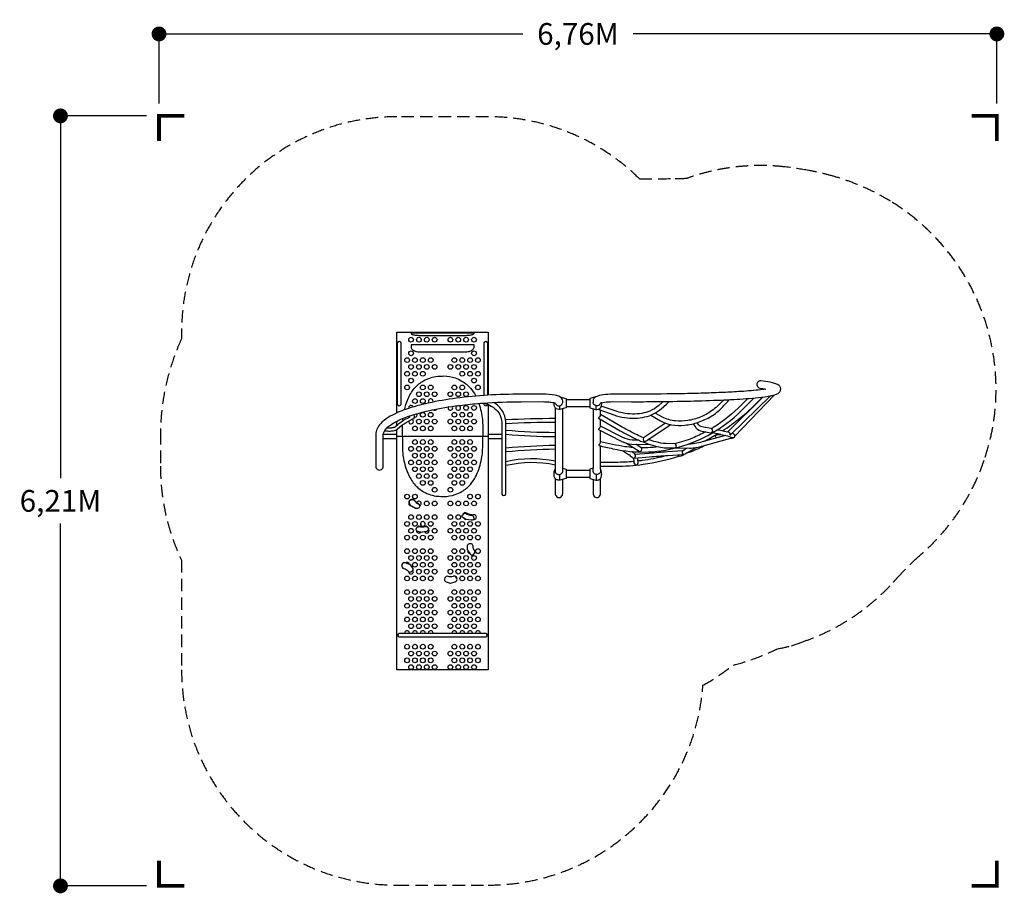
# Model space of a CAD drawing. Extents: x -4349 to 3591, y -3431 to 3614.
import ezdxf

# ---------------------------------------------------------------- set-up
doc = ezdxf.new("R2010")
doc.units = 0
doc.header["$LTSCALE"] = 200
doc.header["$MEASUREMENT"] = 0
doc.linetypes.add('DASHED', pattern=[0.75, 0.5, -0.25])
doc.layers.get('0').update_dxf_attribs({"linetype": 'CONTINUOUS'})
doc.layers.get('Defpoints').update_dxf_attribs({"linetype": 'CONTINUOUS'})
for name, color, linetype in [('PW_DIMS_EN', 190, 'CONTINUOUS'), ('PW_FallZone_EN', 190, 'DASHED'), ('PW_SITE', 7, 'CONTINUOUS')]:
    doc.layers.add(name, color=color, linetype=linetype)
doc.dimstyles.new('PW_Metric', dxfattribs={"dimtxt": 175, "dimasz": 120, "dimexe": 50, "dimexo": 100, "dimgap": 80, "dimtad": 0, "dimtih": 1, "dimtoh": 1, "dimlfac": 0.001, "dimrnd": 0.01, "dimzin": 0, "dimtxsty": 'Standard', "dimblk": 'DOT', "dimcen": 0.09, "dimadec": 0, "dimazin": 0, "dimtfac": 1, "dimtofl": 0, "dimtmove": 0, "dimatfit": 3, "dimfxl": 1, "dimtolj": 1, "dimtzin": 0, "dimarcsym": 0})

# ---------------------------------------------------------------- blocks, each defined once
blk = doc.blocks.new('_Dot')
at = {"color": 0, "linetype": 'ByBlock', "lineweight": -2}
blk.add_line((-0.5, 0), (-1, 0), dxfattribs=at)
at = {"color": 0, "linetype": 'ByBlock', "const_width": 0.5}
blk.add_lwpolyline([(-0.25, 0, 1), (0.25, 0, 1)], format="xyb", close=True, dxfattribs=at)
blk = doc.blocks.new('*D3')
at = {"layer": 'Defpoints', "color": 0, "transparency": 16777216}
for p in [(-3225.4, 3498.7), (-3225.4, 2838), (3531.3, 2838)]:
    blk.add_point(p, dxfattribs=at)
at = {"layer": 'PW_DIMS_EN', "color": 0, "lineweight": -2, "transparency": 16777216}
for p, q in [((-3225.4, 2938), (-3225.4, 3548.7)), ((-3105.4, 3498.7), (-291.6, 3498.7)), ((3411.3, 3498.7), (597.5, 3498.7)), ((3531.3, 2938), (3531.3, 3548.7))]:
    blk.add_line(p, q, dxfattribs=at)
at = {"layer": 'PW_DIMS_EN', "color": 0, "lineweight": -2, "transparency": 16777216, "xscale": 120, "yscale": 120, "zscale": 120, "rotation": 180}
blk.add_blockref('_Dot', (-3225.4, 3498.7), dxfattribs=at)
at = {"layer": 'PW_DIMS_EN', "color": 0, "lineweight": -2, "transparency": 16777216, "xscale": 120, "yscale": 120, "zscale": 120}
blk.add_blockref('_Dot', (3531.3, 3498.7), dxfattribs=at)
at = {"layer": 'PW_DIMS_EN', "color": 0, "transparency": 16777216, "insert": (153, 3498.7), "char_height": 175, "attachment_point": 5}
blk.add_mtext('\\A1;6,76M', dxfattribs=at)
blk = doc.blocks.new('*D4')
at = {"layer": 'Defpoints', "color": 0, "transparency": 16777216}
for p in [(-3225.4, 2838), (-4020.2, -3371.2), (-3225.4, -3371.2)]:
    blk.add_point(p, dxfattribs=at)
at = {"layer": 'PW_DIMS_EN', "color": 0, "lineweight": -2, "transparency": 16777216}
for p, q in [((-3325.4, 2838), (-4070.2, 2838)), ((-4020.2, 2718), (-4020.2, -84.5)), ((-4020.2, -3251.2), (-4020.2, -448.7)), ((-3325.4, -3371.2), (-4070.2, -3371.2))]:
    blk.add_line(p, q, dxfattribs=at)
at = {"layer": 'PW_DIMS_EN', "color": 0, "lineweight": -2, "transparency": 16777216, "xscale": 120, "yscale": 120, "zscale": 120}
for p, rotation in [((-4020.2, 2838), 90), ((-4020.2, -3371.2), 270)]:
    blk.add_blockref('_Dot', p, dxfattribs=dict(at, rotation=rotation))
at = {"layer": 'PW_DIMS_EN', "color": 0, "transparency": 16777216, "insert": (-4020.2, -266.6), "char_height": 175, "attachment_point": 5}
blk.add_mtext('\\A1;6,21M', dxfattribs=at)

msp = doc.modelspace()

# ---------------------------------------------------------------- linework, layer by layer
at = {"layer": 'PW_DIMS_EN', "linetype": 'Continuous', "const_width": 30.48}
for points in [[(-3225.411, 2634.829), (-3225.411, 2838.029), (-3022.211, 2838.029)], [(3328.14, 2838.029), (3531.34, 2838.029), (3531.34, 2634.829)], [(-3022.211, -3371.173), (-3225.411, -3371.173), (-3225.411, -3167.973)], [(3531.34, -3167.973), (3531.34, -3371.173), (3328.14, -3371.173)]]:
    msp.add_lwpolyline(points, dxfattribs=at)
at = {"layer": 'PW_FallZone_EN'}
msp.add_lwpolyline([(2725.24, -890.535), (2863.188, -746.866, 0.14497721), (3437.608, 85.113, 0.17215001), (3407.249, 1269.257, 0.16570247), (2674.64, 2149.16, 0.06676936), (2221.303, 2348.617, 0.02507673), (2014.62, 2397.354, 0.01443336), (1824.978, 2426.363, 0.11414732), (1033.265, 2334.782, -0.00164888), (936.766, 2332.677, -0.00377883), (649.461, 2329.581, 0.19735047), (-570.738, 2830.712), (-1307.465, 2830.712, 0.41421356), (-3043.555, 1094.622), (-3043.555, 1041.268, 0.10402815), (-3214.064, 288.657), (-3214.064, 11.986, 0.11121029), (-3043.555, -745.139), (-3043.555, -1628.862, 0.41421356), (-1307.465, -3364.952), (-570.738, -3364.952, 0.39322759), (1160.832, -1754.061, 0.04157616), (1404.024, -1591.196, 0.04889497), (1726.829, -1475.96, 0.0038635), (1757.297, -1461.341, 0.01419983), (1874.733, -1434.396), (1958.722, -1404.912, 0.12786318), (2697.275, -922.081, 0.00601457)], format="xyb", close=True, dxfattribs=at)
at = {"layer": 'PW_SITE'}
msp.add_line((4.66, 500.339), (4.66, 470.357), dxfattribs=at)
for points in [[(-1307.465, 442.897), (-1307.465, 1094.622), (-570.738, 1094.622), (-570.738, 585.43)], [(1361.292, 290.365), (1647.788, 571.217)], [(1416.003, 252.562), (1738.384, 588.313)], [(-570.738, 510.228), (-570.738, -1628.862), (-1307.465, -1628.862), (-1307.465, 308.47)], [(300.151, 470.358), (300.151, 500.296)], [(274.638, 476.302), (274.638, -4.14)], [(334.905, 428.676), (334.905, 464.488)], [(-1307.465, 342.61), (-1307.465, 376.156)], [(334.905, 336.58), (334.905, 390.326)], [(-1417.002, 270.71), (-1307.465, 270.71)], [(-1307.465, 254.389), (-570.738, 254.389)], [(334.905, 209.655), (334.905, 299.656)], [(-1417.002, 237.3), (-1307.465, 237.3)], [(334.905, -11.321), (334.905, 176.513)], [(990.23, 137.991), (1015.564, 147.93)], [(1032.576, 158.06), (1015.369, 147.814), (999.955, 138.766)]]:
    msp.add_lwpolyline(points, dxfattribs=at)
for points in [[(-1193.165, 1085.767), (-1193.165, 1082.231), (-1189.344, 1078.031, 0.04529626), (-1182.909, 1075.25, 0.026101), (-1173.765, 1072.689, 0.01940519), (-1162.256, 1070.541), (-1148.726, 1069.005, 0.02007281), (-1129.665, 1068.247), (-748.665, 1068.248, 0.01987207), (-729.604, 1069.005, 0.0249739), (-710.045, 1071.551, 0.02309844), (-699.676, 1073.93, 0.02983824), (-691.843, 1076.625, 0.06363518), (-686.892, 1079.448, 0.18728458), (-685.165, 1082.231), (-685.165, 1085.767)], [(-1301.356, 1007.504, -0.99406108), (-1275.22, 1007.504), (-1275.22, 508.848, -0.8191558), (-1301.356, 508.848)], [(-1193.165, 991.85), (-1193.165, 972.488, 0.07349127), (-1192.337, 966.882, 0.10707929), (-1186.998, 957.266, 0.07295532), (-1175.949, 947.864), (-1160.811, 940.797, 0.03362803), (-1149.023, 937.686, 0.04774268), (-1129.665, 935.846), (-742.046, 936.057, 0.04887118), (-723.272, 939.067, 0.03514274), (-712.091, 942.854, 0.04026356), (-702.381, 947.864, 0.04931114), (-694.488, 953.912, 0.06893769), (-688.449, 961.326, 0.08392569), (-685.217, 971.088), (-685.165, 991.85)], [(7.899, 571.715), (55.479, 559.098, -0.35763032), (57.175, 556.745), (57.175, 485.356, -0.32289742), (55.479, 483.002), (7.899, 470.385), (6.312, 470.39), (0.025, 470.264), (-12.876, 471.906, -0.17940621), (-29.105, 483.155, -0.13451561), (-38.342, 504.591, -0.04916034), (-39.508, 525.297, -0.02388039), (-29.816, 522.493, 0.11606996), (-23.044, 510.036, 0.16412282), (-5.353, 500.308, 0.11886279), (7.899, 501.003, 0.16879953), (23.556, 511.131, 0.08269249), (28.6, 520.207, 0.12736512), (28.686, 546.105, 0.21073358)], [(610.259, 76.12, -0.33117022), (607.15, 81.337, 0.21387102), (616.47, 93.962, 0.18607434), (613.012, 109.851), (726.99, 119.011, -0.00231602), (875.674, 130.466), (999.955, 138.766, 0.26159095), (993.248, 124.918, 0.11925758), (997.96, 111.111, -0.10046363), (999.467, 105.279), (878.116, 97.174, 0.00231637), (729.432, 85.72)], [(274.638, -4.14), (249.321, -10.774, 0.35982677), (247.625, -13.128), (247.625, -84.517, 0.32286911), (249.321, -86.87), (296.901, -99.292), (298.488, -99.269), (304.775, -99.536, 0.16416488), (327.634, -93.213, 0.10722828), (337.188, -82.755, 0.08775687), (343.142, -65.305, 0.07662681), (343.142, -32.34, 0.11311068), (334.87, -11.269), (334.881, -32.752, -0.18478728), (327.843, -45.992, -0.1804328), (304.775, -54.741, -0.22705116), (281.245, -44.18, -0.11722041), (274.638, -30.586)], [(-773.911, -375.913), (-771.96, -370.341), (-769.372, -367.152), (-761.24, -361.305, -0.29337674), (-754.016, -360.925, 0.10798198), (-702.458, -377.045), (-699.465, -379.003), (-697.383, -385.101, -0.22599219), (-688.107, -397.588), (-685.732, -407.182, -0.17816501), (-690.248, -416.75, -0.21547327), (-708.634, -422.242), (-747.353, -417.144), (-753.123, -415.448), (-774.011, -401.869, -0.15906972), (-781.697, -392.344, -0.18916368), (-779.536, -380.625)], [(-1103.965, -520.107), (-1109.516, -520.428), (-1136.871, -513.536, -0.17535124), (-1148.493, -506.682, -0.19932), (-1151.514, -495.183), (-1148.24, -486.873), (-1145.188, -480.601, -0.22516417), (-1129.863, -474.036, 0.09015712), (-1075.74, -473.353, -0.13922336), (-1064.195, -476.305), (-1052.187, -489.106, -0.15641095), (-1051.542, -501.248, -0.24082545), (-1065.925, -512.568)], [(-717.24, -694.396, 0.17323667), (-707.444, -702.011, 0.22847945), (-689.983, -698.829), (-681.25, -688.897, 0.30948168), (-678.38, -671.347, -0.16851935), (-693.217, -632.628, 0.17011537), (-697.079, -619.866, 0.16080454), (-706.684, -613.629), (-725.325, -613.121, 0.35867588), (-739.578, -629.786), (-741.243, -652.88, 0.13812566), (-739.22, -662.735)], [(-1266.238, -780.057), (-1266.119, -792.92, 0.24444559), (-1257.964, -808.256), (-1250.609, -811.732, -0.18419571), (-1216.529, -833.486, 0.1995293), (-1203.561, -840.563, 0.18350842), (-1188.772, -836.196), (-1180.238, -829.746, 0.36801232), (-1180.115, -804.778), (-1197.198, -783.119, 0.15229103), (-1202.807, -779.825), (-1241.478, -766.238, 0.45071334)], [(-922.837, -898.728, 0.37235364), (-908.964, -919.858), (-886.553, -928.098, 0.06266597), (-875.513, -929.294), (-836.118, -918.371, 0.44227788), (-823.176, -893.303), (-830.658, -882.213, 0.38732367), (-853.864, -875.607, -0.15273385), (-894.731, -875.538, 0.40112199), (-919.48, -888.319)], [(-1288.377, -1336.535, 1), (-1288.377, -1362.672), (-589.788, -1362.672, 1), (-589.788, -1336.535)]]:
    msp.add_lwpolyline(points, format="xyb", close=True, dxfattribs=at)
at = {"layer": 'PW_SITE', "elevation": 0}
for points in [[(-602.983, 583.362), (-602.983, 1007.504, -0.99406108), (-576.847, 1007.504), (-576.847, 585.057)], [(7.899, 571.715), (7.899, 571.715), (6.717, 572.367, 0.07212308), (-30.588, 585.079, 0.04839047), (-126.936, 593.377), (-304.744, 593.486, 0.01540205), (-573.764, 585.245, 0.0174305), (-827.917, 560.977, 0.02096773), (-1053.16, 522.025, 0.02971142), (-1237.046, 470.539, 0.05608744), (-1377.18, 406.06, 0.06622663), (-1439.956, 355.181, 0.17795434), (-1477.974, 267.517), (-1477.974, 11.985, 1.00837412), (-1417.726, 12.487), (-1417.649, 267.517, -0.19665487), (-1359.713, 344.679, -0.06526038), (-1246.693, 402.706, -0.03033029), (-1136.638, 438.839, -0.01785574), (-1006.099, 470.07, -0.0209676), (-779.032, 506.084, -0.01145069), (-612.251, 522.009, -0.01723995), (-304.744, 533.243), (-126.936, 533.382, -0.02106059), (-81.926, 531.521, -0.02730152), (-43.769, 526.22, -0.01031631), (-39.508, 525.297)], [(-603.869, 522.597, -0.02131515), (-560.704, 505.986, -0.07561684), (-506.218, 468.629, -0.20249088), (-461.201, 350.731), (-461.201, -204.912, 0.22332081), (-454.316, -220.513, 0.37518168), (-434.684, -220.513, 0.22332688), (-427.8, -204.912), (-427.799, 350.731, 0.13097392), (-452.954, 453.262, 0.12822691), (-528.557, 527.171, 0.12822691)], [(-576.847, 512.695), (-576.847, 508.848, -0.8191558), (-602.983, 508.848), (-602.983, 522.658)], [(-1405.283, 298.016, 0.00285261), (-1373.905, 296.578, 0.06297168), (-1325.785, 301.309, 0.10370837), (-1304.27, 310.56), (-1283.302, 329.554, -0.0637529), (-1212.921, 375.954), (-1177.335, 394.073, 0.05664445), (-1168.295, 401.236, 0.12788472), (-1164.258, 413.694, 0.16413296), (-1166.715, 421.087, 0.09957819), (-1172.986, 428.629)], [(-1386.635, 323.172, 0.03164565), (-1358.219, 323.071, 0.04419824), (-1331.284, 326.846, 0.07438599), (-1318.943, 332.142), (-1300.224, 349.215, -0.0653823), (-1225.49, 398.824), (-1199.744, 411.89, 0.0334566), (-1214.613, 414.779, 0.0334566)], [(-29.93, 283.212, -0.02254942), (-427.799, 301.677)], [(-29.946, 249.823, -0.02239464), (-427.799, 268.159)], [(-427.799, 161.522, -0.0169896), (-29.978, 183.069, -0.01652121)], [(1034.696, 120.529, 0.04526099), (1169.915, 178.748, -24.47167626)], [(-29.994, 149.731, 0.01710854), (-427.799, 128.044)], [(-427.799, 51.595, -0.10872028), (-30.038, 55.853)], [(-30.054, 22.029, 0.11254281), (-427.799, 17.613, 0.11254281)], [(-30.106, -86.176), (-30.163, -204.912, 0.22451374), (-17.666, -233.126, 0.37322333), (17.78, -233.126, 0.22008905), (30.162, -204.912), (30.163, -93.48)], [(-1198.22, -261.21, -0.32134425), (-1192.082, -254.455), (-1181.396, -251.205, -0.17440033), (-1174.581, -253.178), (-1170.887, -258.381)], [(-1163.122, -267.415), (-1149.903, -278.867), (-1136.414, -286.277, -0.04849459), (-1133.637, -291.817, -0.04849459)]]:
    msp.add_lwpolyline(points, format="xyb", dxfattribs=at)
at = {"layer": 'PW_SITE'}
for points in [[(-1247.103, 467.129, -0.02023694), (-1234.923, 510.363, -0.02141226), (-1214.143, 563.916, -0.03707909), (-1188.843, 609.566, -0.0445249), (-1158.901, 648.363, -0.04603893), (-1129.079, 676.221, -0.0439888), (-1091.448, 702.008, -0.10237774), (-978.296, 738.227, -0.00000267), (-928.076, 740.428, -0.07670695), (-837.975, 724.729, -0.05031158), (-782.884, 699.588, -0.07961155), (-713.738, 642.526, -0.05151863), (-673.308, 582.773, -0.00254213), (-670.945, 578.076)], [(344.352, 525.206, -0.03332767), (366.392, 529.26, -0.03468603), (431.736, 533.381), (584.2, 533.15, 0.00300832), (779.261, 534.028, 0.00374776), (1059.373, 538.568, 0.00536874), (1308.209, 546.691, 0.00605006), (1509.392, 557.861, 0.00961411), (1610.343, 566.645, 0.02128728), (1713.019, 582.015, 0.03515669), (1746.994, 591.106, 0.07001713), (1773.409, 604.575, 0.13999398), (1787.353, 624.279, 0.17031871), (1786.282, 647.574, 0.16885654), (1770.217, 667.26, 0.06626545), (1739.603, 680.692, 0.02457739), (1701.477, 689.738, 0.01176449), (1627.633, 701.377, 0.23624056), (1601.654, 688.926, 0.25811916), (1597.609, 661.839, 0.23217318), (1618.833, 642.447, -0.01586652), (1669.465, 634.68, -0.01809499), (1610.343, 626.887, -0.01187256), (1448.518, 614.083, -0.0043706), (1308.209, 606.933, -0.0032981), (1146.655, 601.142, -0.00271558), (968.598, 596.879, -0.00463746), (584.2, 593.393), (431.736, 593.393, 0.03241145), (356.036, 588.601, 0.07988084), (298.083, 572.366, 0.27633706), (274.638, 536.987), (274.638, 527.276)], [(296.951, 571.715), (249.372, 559.098, 0.34314001), (247.675, 556.745), (247.675, 485.356, 0.34314514), (249.372, 483.002), (296.951, 470.385), (298.539, 470.39), (304.825, 470.264), (317.727, 471.906, 0.17698391), (336.339, 486.439, 0.15363319), (344.352, 525.206, 0.01459583), (334.905, 522.513, -0.10614909), (327.894, 510.036, -0.20921949), (304.825, 499.83, -0.12842249), (288.443, 504.634, -0.13705742), (276.237, 520.245, -0.05968437), (274.638, 527.276, -0.05968437)], [(599.314, 163.219, -0.01614061), (530.865, 170.304, -0.02175069), (334.963, 210.35, -0.04777569), (333.486, 201.757, -0.13176024), (324.743, 188.221, 0.31466196), (321.773, 179.463, -0.0008721), (433.744, 154.125, 0.06537662), (717.732, 127.981, 0.06364319), (998.462, 176.186, 0.06341295), (1263.28, 297.071, 0.06026148), (1493.973, 482.475), (1572.691, 562.911)], [(1521.875, 558.736), (1470.232, 505.966, -0.05381639), (1244.726, 324.73, -0.00273813), (1229.712, 316.033, -0.00273813)], [(1319.789, 299.219, 0.02750525), (1462.088, 401.92, 0.03843454), (1640.21, 570.197)], [(1366.221, 289.229, -0.31600415), (1377.531, 276.878, -0.01788557), (1378.431, 268.005, 0.48123172), (1383.418, 265.303), (1704.917, 580.476)], [(-646.184, 519.393, -0.03222657), (-627.843, 453.22, -0.02781349), (-618.033, 389.638, -0.02399489), (-615.187, 331.48), (-615.187, 254.389)], [(329.102, 478.156, -0.04185372), (322.142, 468.91), (443.271, 426.944, 0.04246845), (528.832, 405.614, 0.04577892), (613.567, 399.779, 0.05138529), (693.119, 409.739, 0.12641075), (823.961, 475.724), (866.384, 514.49), (889.167, 535.309)], [(838.962, 534.644), (802.078, 500.939, -0.07757766), (733.349, 457.942, -0.05322032), (668.224, 439.175, -0.04976273), (592.666, 433.57, -0.04474227), (513.286, 442.654, -0.02108671), (453.593, 458.434), (341.21, 497.42)], [(740.344, 424.328), (819.615, 379.048, 0.08477452), (908.462, 347.753, 0.06746712), (1013.953, 343.735, 0.05896846), (1124.912, 367.377, 0.05117984), (1227.543, 415.687, 0.06236343), (1313.846, 484.9, -0.00167808), (1376.203, 549.92, -0.00167808)], [(1327.891, 547.568), (1321.124, 540.514, -0.05586546), (1231.14, 458.55, -0.05694316), (1139.017, 408.735, -0.05930171), (1037.909, 380.683, -0.06452398), (938.727, 377.935, -0.0919526), (834.542, 408.516), (776.311, 441.773)], [(-1261.01, 378.735, -0.0045933), (-1260.042, 389.638, -0.00363611), (-1259.155, 398.05, -0.00363611)], [(-430.548, 388.501, -0.01279231), (-29.875, 399.591)], [(681.726, 242.74, -0.01329736), (631.392, 264.583, -0.02124433), (510.212, 327.857), (334.963, 428.852, -0.0198106), (331.146, 418.528, -0.15009125), (321.791, 406.527, 0.38486065), (318.994, 399.491), (493.296, 299.094, 0.01278997), (576.122, 254.166, 0.01963485), (658.597, 216.123, 0.02047124), (736.11, 187.093, 0.03021044), (804.326, 168.7, 0.04101986), (863.926, 161.454), (933.661, 160.403, 0.33033008), (946.844, 172.844, 0.25968577), (936.607, 193.23), (932.112, 193.747), (862.377, 194.798, -0.05855114), (781.346, 208.423, -0.01560404), (720.069, 228.179, -0.01560404)], [(-1262.887, 254.389), (-1262.887, 331.48, -0.00604613), (-1262.713, 345.886, -0.00604613)], [(-29.891, 366.373, 0.01278178), (-427.76, 355.363, 0.01278178)], [(643.184, 222.643), (590.218, 223.323, -0.10000394), (516.296, 245.39), (334.963, 336.817, -0.08308297), (329.202, 323.218, -0.09800913), (322.529, 315.49, 0.28073366), (319.115, 307.615), (500.616, 216.139, 0.10426994), (588.779, 189.965), (733.025, 188.112)], [(859.123, 360.926), (681.278, 242.442, 0.23928297), (680.496, 221.138, 0.25558766), (692.45, 213.297, 0.20529704), (702.631, 216.561), (901.481, 349.039)], [(1081.249, 354.791), (1099.98, 326.971, 0.11643665), (1117.347, 310.909, 0.11305224), (1165.955, 293.591), (1225.585, 283.258, 0.35476666), (1240.363, 296.785, 0.22958733), (1232.349, 315.44), (1227.56, 316.517), (1166.594, 327.088, -0.06282138), (1144.732, 333.917, -0.13386688), (1124.253, 349.839), (1114.673, 364.023)], [(-1262.887, 254.389), (-1262.887, 177.299, 0.02444941), (-1260.042, 119.14, 0.02767619), (-1250.232, 55.558, 0.02666115), (-1234.923, -1.585, 0.02141226), (-1214.143, -55.138, 0.03707909), (-1188.843, -100.788, 0.0445249), (-1158.901, -139.585, 0.04603893), (-1129.079, -167.442, 0.0439888), (-1091.448, -193.23, 0.10237774), (-978.296, -229.449, 0.00000267), (-928.076, -231.65, 0.07670695), (-837.975, -215.951, 0.05031158), (-782.884, -190.81, 0.07961155), (-713.738, -133.748, 0.05151863), (-673.308, -73.995, 0.03228218), (-646.926, -12.731, 0.03327924), (-627.843, 55.558, 0.02781349), (-618.033, 119.14, 0.02399489), (-615.187, 177.298), (-615.187, 254.389)], [(1183.41, 290.566, -0.01876865), (1076.286, 238.998, -0.03256755), (933.513, 193.586, -0.03256755)], [(941.722, 160.076), (1052.361, 157.62, 0.05347959), (1163.909, 177.087), (1403.448, 243.319)], [(1342.447, 260.598), (1155.25, 208.967, -0.02217535), (1096.21, 195.467, -0.03963451), (1052.407, 191.019), (1043.547, 191.237)], [(1164.65, 211.559, 0.0202255), (1278.002, 273.325)], [(1269.527, 240.486, -0.17015913), (1263.098, 253.653, -0.27141545), (1266.466, 263.041, -0.16847259), (1284.22, 268.212, 0.00615465), (1306.221, 268.014), (1236.715, 281.095)], [(1279.004, 307.02), (1302.526, 302.618), (1335.237, 296.178), (1361.768, 290.259, -0.00384944), (1366.221, 289.229, -0.00430539)], [(1306.221, 268.014), (1331.629, 263.012), (1358.16, 257.093), (1373.353, 253.045), (1386.654, 248.385), (1391.852, 244.996, 0.17519568), (1403.448, 243.319, -1.08210336)], [(1398.089, 279.685, -0.00192127), (1400.232, 278.901, -0.05285166), (1411.246, 272.015, -0.15670114), (1416.369, 263.143, -0.06714899), (1416.334, 254.513, -0.15861531), (1412.107, 245.118, -0.1587461), (1403.163, 240.016), (1395.95, 237.484, -0.01490061), (1373.113, 234.932)], [(544.648, 198.069), (645.807, 133.578, 0.24001925), (659.316, 133.206, 0.17488413), (666.33, 140.361, 0.18968735), (666.966, 158.76), (663.647, 161.816), (620.125, 189.562)], [(802.502, 169.078, -0.01880667), (716.27, 161.348, -0.01202974), (664.981, 160.587, -0.01202974)], [(1108.188, 164.29), (1033.949, 120.084, -0.03020785), (986.725, 94.475, -0.20631667), (970.426, 93.662, -0.20215179), (960.841, 102.7, 9.78465656)], [(333.366, 13.374), (457.318, 13.31, 0.03404691), (678.498, 28.272, 0.04561835), (967.651, 94.995, -0.77526101)], [(512.987, 139.556), (560.063, 108.608, -0.03608323), (589.882, 85.765, -0.15078925), (604.083, 62.373), (604.873, 38.947, 0.20940841), (613.69, 24.87, 0.27168341), (631.081, 25.657, 0.19857954), (637.986, 41.226), (637.106, 67.321, 0.05843568), (634.763, 78.094, 0.05843568)], [(613.044, 109.853, 0.05048642), (594.382, 125.421), (586.361, 130.774)], [(637.46, 56.811, 0.00576439), (673.982, 61.366, 0.02771137), (847.57, 94.934)], [(333.384, 46.775), (457.336, 46.711, 0.02306632), (604.385, 53.421, 0.02306632)], [(274.638, -93.48), (274.638, -204.913, 0.22332008), (287.02, -233.031, 0.37612649), (322.498, -233.109, 0.22246425), (334.905, -205.33), (334.905, -86.177)], [(-773.911, -375.913), (-762.422, -366.83, -0.15181157), (-753.171, -366.344, 0.13107248), (-701.217, -382.593), (-697.383, -385.101)], [(-1139.249, -476.048), (-1136.881, -471.176, -0.18092287), (-1130.508, -468.446, 0.10314124), (-1074.415, -467.759), (-1070.583, -468.74), (-1060.686, -479.094), (-1059.963, -480.817)]]:
    msp.add_lwpolyline(points, format="xyb", dxfattribs=at)
at = {"layer": 'PW_SITE', "elevation": 0}
for points in [[(-29.835, 484.094), (-30.07, -11.269)], [(57.175, 550.859), (247.625, 550.859)], [(247.625, 490.534), (57.175, 490.534)], [(30.162, -4.14), (30.163, 476.289)], [(-570.738, 270.71), (-461.201, 270.71)], [(-570.738, 237.3), (-461.201, 237.3)], [(4.629, -54.499), (4.629, -99.34)], [(57.175, -18.685), (247.625, -18.685)], [(247.625, -79.01), (57.175, -79.01)], [(300.22, -54.499), (300.22, -99.34)]]:
    msp.add_lwpolyline(points, dxfattribs=at)
for points in [[(30.162, -4.14), (55.479, -10.774, -0.35982677), (57.175, -13.128), (57.175, -84.517, -0.32286911), (55.479, -86.87), (7.899, -99.292), (6.312, -99.269), (0.025, -99.536, -0.16416488), (-22.833, -93.213, -0.10722828), (-32.387, -82.755, -0.08775687), (-38.342, -65.305, -0.07662681), (-38.342, -32.34, -0.11311068), (-30.07, -11.269), (-30.081, -32.752, 0.18478728), (-23.043, -45.992, 0.1804328), (0.025, -54.741, 0.22705116), (23.555, -44.18, 0.11722041), (30.163, -30.586)], [(-1197.115, -260.792), (-1181.561, -255.37, -0.20262381), (-1167.113, -261.4, 0.15990217), (-1130.264, -293.324, -0.28484842), (-1125.207, -309.252), (-1128.372, -319.714, -0.3954949), (-1156.093, -327.04), (-1188.79, -309.293, -0.21910024), (-1196.763, -300.84), (-1205.755, -284.245, -0.12637889), (-1207.108, -271.042, -0.24157777)]]:
    msp.add_lwpolyline(points, format="xyb", close=True, dxfattribs=at)
at = {"layer": 'PW_SITE'}
for centre in [(-1193.101, 1033.278), (-1129.601, 1033.278), (-1066.101, 1033.278), (-1002.602, 1033.278), (-875.602, 1033.278), (-812.102, 1033.278), (-748.602, 1033.278), (-685.102, 1033.278), (-1224.851, 868.229), (-1193.101, 923.246), (-1161.351, 868.229), (-1097.851, 868.229), (-1034.352, 868.229), (-843.852, 868.229), (-780.352, 868.229), (-716.852, 868.229), (-685.102, 923.246), (-653.352, 868.229), (-1193.102, 813.213), (-1129.602, 813.213), (-1066.102, 813.213), (-1002.602, 813.213), (-875.602, 813.213), (-812.102, 813.213), (-748.602, 813.213), (-685.102, 813.213), (-1224.852, 758.196), (-1193.102, 703.18), (-1161.352, 758.196), (-1097.852, 758.196), (-780.352, 758.196), (-716.852, 758.196), (-685.102, 703.18), (-653.352, 758.196), (-1224.852, 648.164), (-1097.852, 648.164), (-1034.352, 648.164), (-843.852, 648.164), (-780.352, 648.164), (-653.352, 648.164), (-1161.352, 538.131), (-1129.602, 593.147), (-1097.852, 538.131), (-1066.102, 593.147), (-1002.602, 593.147), (-875.602, 593.147), (-812.102, 593.147), (-748.602, 593.147), (-748.602, 483.114), (-685.102, 483.114), (-1097.852, 428.098), (-1034.352, 428.098), (-843.852, 428.098), (-780.352, 428.098), (-716.852, 428.098), (-1161.352, 318.065), (-1129.602, 373.082), (-1097.852, 318.065), (-1066.102, 373.082), (-1034.352, 318.065), (-1002.602, 373.082), (-875.602, 373.082), (-843.852, 318.065), (-812.102, 373.082), (-780.352, 318.065), (-748.602, 373.082), (-716.852, 318.065), (-685.102, 373.082), (-1193.101, 153.016), (-1161.352, 208.032), (-1129.601, 153.016), (-1097.852, 208.032), (-1066.101, 153.016), (-1034.352, 208.032), (-1002.602, 153.016), (-875.602, 153.016), (-843.852, 208.032), (-812.102, 153.016), (-780.352, 208.032), (-748.602, 153.016), (-716.852, 208.032), (-685.102, 153.016), (-1161.351, 98), (-1097.851, 98), (-1034.352, 98), (-843.852, 98), (-780.352, 98), (-716.852, 98), (-1193.101, 42.983), (-1161.351, -12.033), (-1129.601, 42.983), (-1097.851, -12.033), (-1066.102, 42.983), (-1034.351, -12.033), (-1002.602, 42.983), (-875.602, 42.983), (-843.852, -12.033), (-812.102, 42.983), (-780.352, -12.033), (-748.602, 42.983), (-716.852, -12.033), (-685.102, 42.983), (-1129.601, -67.05), (-1066.101, -67.05), (-1002.602, -67.05), (-875.602, -67.05), (-812.102, -67.05), (-748.602, -67.05), (-1097.851, -122.066), (-1034.352, -122.066), (-1002.602, -177.082), (-875.602, -177.082), (-843.852, -122.066), (-780.352, -122.066), (-1224.851, -232.099), (-1161.351, -232.099), (-716.852, -232.099), (-653.352, -232.099), (-1066.102, -287.115), (-1002.602, -287.115), (-875.602, -287.115), (-812.102, -287.115), (-748.602, -287.115), (-685.102, -287.115), (-1193.102, -397.148), (-1129.602, -397.148), (-1066.102, -397.148), (-1002.602, -397.148), (-875.602, -397.148), (-812.102, -397.148), (-1224.852, -452.164), (-1161.352, -452.164), (-1034.352, -452.164), (-843.852, -452.164), (-780.352, -452.164), (-716.852, -452.164), (-653.352, -452.164), (-1224.852, -562.197), (-1193.102, -507.181), (-1161.352, -562.197), (-1097.852, -562.197), (-1034.352, -562.197), (-1002.602, -507.181), (-875.602, -507.181), (-843.852, -562.197), (-812.102, -507.181), (-780.352, -562.197), (-748.602, -507.181), (-716.852, -562.197), (-685.102, -507.181), (-653.352, -562.197), (-1224.852, -672.23), (-1193.102, -727.246), (-1161.352, -672.23), (-1129.602, -727.246), (-1097.852, -672.23), (-1066.102, -727.246), (-1034.352, -672.23), (-1002.602, -727.246), (-875.602, -727.246), (-843.852, -672.23), (-812.102, -727.246), (-780.352, -672.23), (-748.602, -727.246), (-685.102, -727.246), (-653.352, -672.23), (-1161.352, -782.263), (-1097.852, -782.263), (-1034.352, -782.263), (-843.852, -782.263), (-780.352, -782.263), (-716.852, -782.263), (-653.352, -782.263), (-1224.852, -892.296), (-1161.352, -892.296), (-1129.602, -837.279), (-1097.852, -892.296), (-1066.102, -837.279), (-1034.352, -892.296), (-1002.602, -837.279), (-875.602, -837.279), (-812.102, -837.279), (-780.352, -892.296), (-748.602, -837.279), (-716.852, -892.296), (-685.102, -837.279), (-653.352, -892.296), (-1224.851, -1002.328), (-1161.351, -1002.328), (-1097.851, -1002.328), (-1034.352, -1002.328), (-843.852, -1002.328), (-780.352, -1002.328), (-716.852, -1002.328), (-653.352, -1002.328), (-1224.851, -1112.361), (-1193.101, -1057.345), (-1161.351, -1112.361), (-1129.601, -1057.345), (-1097.851, -1112.361), (-1066.102, -1057.345), (-1034.351, -1112.361), (-1002.602, -1057.345), (-875.602, -1057.345), (-843.852, -1112.361), (-812.102, -1057.345), (-780.352, -1112.361), (-748.602, -1057.345), (-716.852, -1112.361), (-685.102, -1057.345), (-653.352, -1112.361), (-1193.101, -1167.378), (-1129.601, -1167.378), (-1066.102, -1167.378), (-1002.602, -1167.378), (-875.602, -1167.378), (-812.102, -1167.378), (-748.602, -1167.378), (-685.102, -1167.378), (-1224.852, -1222.394), (-1193.102, -1277.41), (-1161.352, -1222.394), (-1129.602, -1277.41), (-1097.852, -1222.394), (-1066.102, -1277.41), (-1034.352, -1222.394), (-1002.602, -1277.41), (-875.602, -1277.41), (-843.852, -1222.394), (-812.102, -1277.41), (-780.352, -1222.394), (-748.602, -1277.41), (-716.852, -1222.394), (-685.102, -1277.41), (-653.352, -1222.394), (-1224.851, -1442.46), (-1161.351, -1442.46), (-1097.851, -1442.46), (-1034.352, -1442.46), (-843.852, -1442.46), (-780.352, -1442.46), (-716.852, -1442.46), (-653.352, -1442.46), (-1193.101, -1497.476), (-1129.601, -1497.476), (-1066.102, -1497.476), (-1002.602, -1497.476), (-875.602, -1497.476), (-812.102, -1497.476), (-748.602, -1497.476), (-685.102, -1497.476), (-1224.851, -1552.492), (-1161.351, -1552.492), (-1097.851, -1552.492), (-1034.351, -1552.492), (-843.852, -1552.492), (-780.352, -1552.492), (-716.852, -1552.492), (-653.352, -1552.492), (-1193.101, -1607.509), (-1129.601, -1607.509), (-1066.102, -1607.509), (-1002.602, -1607.509), (-875.602, -1607.509), (-812.102, -1607.509), (-748.602, -1607.509), (-685.102, -1607.509)]:
    msp.add_circle(centre, 19.05, dxfattribs=at)
for centre, start, end in [((-1034.352, 538.131), 333.1393183, 230.3766707), ((-1193.102, 483.114), 22.5123949, 192.3219471), ((-875.602, 483.114), 157.4576679, 39.8968977), ((-812.102, 483.114), 107.0660251, 87.6472504), ((-1161.352, 428.098), 259.3288056, 27.0796673), ((-1002.602, 483.114), 230.8990635, 331.7015904), ((-1193.102, 373.082), 169.6506361, 64.3155535), ((-1193.102, -287.115), 138.641455, 268.8333839), ((-1129.602, -287.115), 284.8344822, 158.8967533), ((-685.102, -397.148), 257.2674243, 132.7891858), ((-1097.852, -452.164), 285.2605904, 260.7799256), ((-748.602, -397.148), 216.1606939, 262.298186), ((-1129.602, -507.181), 177.9136347, 321.2319571), ((-1066.102, -507.181), 207.4237625, 37.0246098), ((-716.852, -672.23), 167.6346249, 261.903472), ((-1224.852, -782.263), 10.9290681, 130.3549329), ((-1193.102, -837.279), 180.5900668, 36.2015017), ((-843.852, -892.296), 4.4806516, 107.1846196), ((-1224.852, -1332.427), 347.5452776, 192.4547224), ((-1161.352, -1332.427), 347.5452776, 192.4547224), ((-1097.852, -1332.427), 347.5452776, 192.4547224), ((-1034.352, -1332.427), 347.5452776, 192.4547224), ((-843.852, -1332.427), 347.5452776, 192.4547224), ((-780.352, -1332.427), 347.5452776, 192.4547224), ((-716.852, -1332.427), 347.5452776, 192.4547224), ((-653.352, -1332.427), 347.5452776, 192.4547224)]:
    msp.add_arc(centre, 19.05, start, end, dxfattribs=at)

# ---------------------------------------------------------------- dimensions: what is measured, and where the dimension line sits
at = {"layer": 'PW_DIMS_EN'}
dim = msp.add_linear_dim(base=(-3225.411, 3498.737), p1=(3531.34, 2838.029), p2=(-3225.411, 2838.029), dimstyle='PW_Metric', override={"dimpost": 'M\\X'}, dxfattribs=at)
dim.commit()
dim.dimension.update_dxf_attribs({"geometry": '*D3', "text_midpoint": (152.964, 3498.737)})
dim = msp.add_linear_dim(base=(-4020.165, -3371.173), p1=(-3225.411, 2838.029), p2=(-3225.411, -3371.173), angle=90, dimstyle='PW_Metric', override={"dimpost": 'M\\X'}, dxfattribs=at)
dim.commit()
dim.dimension.update_dxf_attribs({"geometry": '*D4', "text_midpoint": (-4020.165, -266.572)})

doc.saveas('drawing.dxf')
